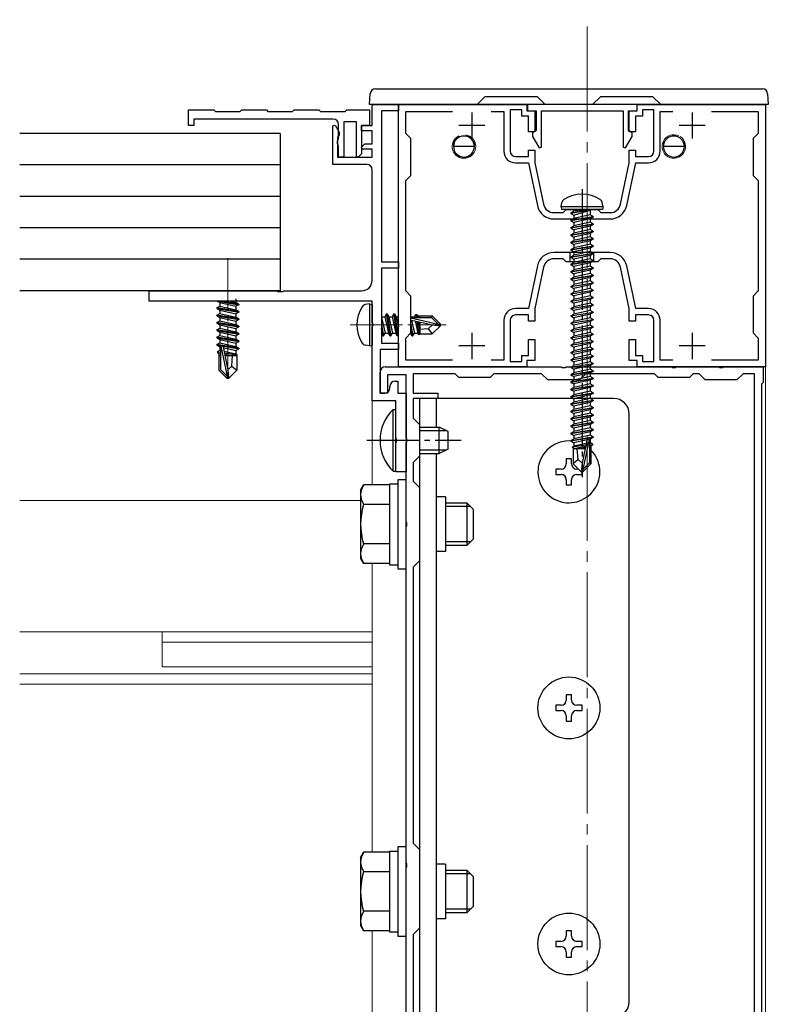
# Model space of a CAD drawing. Extents: x 0 to 1980, y 0 to 3206.
# Drawn here: x 568 to 710, y 680 to 867 of the extents above; entities that cross this region are included whole.
import ezdxf

# ---------------------------------------------------------------- set-up
doc = ezdxf.new("R2010")
doc.units = 0
doc.linetypes.add('YCENTER_1', pattern=[13, 10, -1, 1, -1])
for name, color, linetype, lineweight in [('YKK_11', 7, 'CONTINUOUS', 30), ('YKK_12', 2, 'CONTINUOUS', 13), ('YKK_13', 4, 'CONTINUOUS', 30)]:
    doc.layers.add(name, color=color, linetype=linetype, lineweight=lineweight)

msp = doc.modelspace()

# ---------------------------------------------------------------- linework, layer by layer
at = {"layer": 'YKK_11', "linetype": 'ByBlock', "lineweight": -2, "ltscale": 0.5}
for p, q in [((634.83, 847.08), (634.83, 851.08)), ((634.83, 851.08), (639.83, 851.08)), ((639.83, 801.08), (639.83, 851.08)), ((639.83, 851.08), (664.33, 851.08)), ((639.83, 851.08), (639.83, 849.88)), ((664.33, 851.08), (664.33, 849.88)), ((685.33, 851.08), (664.43, 851.08)), ((664.43, 851.08), (664.43, 849.88)), ((685.33, 849.88), (685.33, 851.08)), ((685.33, 851.08), (709.83, 851.08)), ((685.33, 849.88), (685.33, 851.08)), ((709.83, 851.08), (709.83, 801.08)), ((599.83, 847.08), (599.83, 850.08)), ((599.83, 850.08), (604.68, 850.08)), ((627.43, 848.28), (600.83, 848.28)), ((600.83, 848.28), (600.83, 847.08)), ((604.68, 850.08), (604.98, 849.78)), ((604.98, 849.78), (609.68, 849.78)), ((609.68, 849.78), (609.98, 850.08)), ((609.98, 850.08), (614.68, 850.08)), ((614.68, 850.08), (614.98, 849.78)), ((614.98, 849.78), (619.68, 849.78)), ((619.68, 849.78), (619.98, 850.08)), ((619.98, 850.08), (624.68, 850.08)), ((624.68, 850.08), (624.98, 849.78)), ((624.98, 849.78), (629.68, 849.78)), ((629.68, 849.78), (629.98, 850.08)), ((629.98, 850.08), (634.33, 850.08)), ((634.33, 850.08), (634.33, 847.08)), ((639.83, 849.88), (636.63, 849.88)), ((636.63, 849.88), (636.63, 821.08)), ((641.23, 845.58), (641.23, 849.78)), ((641.23, 849.78), (650.15, 849.78)), ((657.52, 849.78), (659.93, 849.78)), ((659.93, 849.78), (659.93, 842.18)), ((663.33, 850.08), (661.13, 850.08)), ((661.13, 850.08), (661.13, 842.18)), ((663.33, 848.88), (663.33, 850.08)), ((664.63, 848.88), (663.33, 848.88)), ((664.33, 849.88), (665.83, 849.88)), ((664.43, 849.88), (666.08, 849.88)), ((664.63, 845.88), (664.63, 848.88)), ((665.83, 849.88), (665.83, 845.88)), ((666.08, 849.88), (666.08, 846.12)), ((667.08, 842.95), (667.08, 849.88)), ((667.08, 849.88), (682.68, 849.88)), ((682.68, 849.88), (682.68, 842.95)), ((683.68, 846.12), (683.68, 849.88)), ((683.68, 849.88), (685.33, 849.88)), ((683.83, 845.88), (683.83, 849.88)), ((683.83, 849.88), (685.33, 849.88)), ((686.33, 848.88), (685.03, 848.88)), ((685.03, 848.88), (685.03, 845.88)), ((688.53, 850.08), (686.33, 850.08)), ((686.33, 850.08), (686.33, 848.88)), ((688.53, 842.18), (688.53, 850.08)), ((689.73, 842.18), (689.73, 849.78)), ((689.73, 849.78), (692.15, 849.78)), ((699.52, 849.78), (708.43, 849.78)), ((708.43, 849.78), (708.43, 845.58)), ((600.83, 847.08), (599.83, 847.08)), ((627.33, 847.01), (627.78, 847.13)), ((627.33, 839.68), (627.33, 847.01)), ((627.78, 847.13), (628.53, 845.83)), ((628.43, 844.58), (628.43, 847.28)), ((631.83, 847.78), (629.43, 847.78)), ((629.43, 847.78), (629.43, 841.08)), ((631.83, 841.18), (631.83, 847.78)), ((632.83, 846.08), (632.83, 847.08)), ((632.83, 847.08), (634.83, 847.08)), ((634.33, 847.08), (632.83, 847.08)), ((632.83, 847.08), (632.83, 841.66)), ((628.35, 845.01), (628.23, 844.83)), ((628.23, 844.83), (628.23, 841.08)), ((628.53, 845.28), (628.35, 845.01)), ((628.35, 844.42), (628.43, 844.58)), ((628.53, 845.83), (628.53, 845.28)), ((634.83, 846.08), (632.83, 846.08)), ((634.83, 843.58), (634.83, 846.08)), ((642.23, 844.58), (641.23, 845.58)), ((642.23, 837.58), (642.23, 844.58)), ((665.83, 845.88), (664.63, 845.88)), ((666.08, 846.12), (665.38, 845.72)), ((665.38, 845.72), (665.38, 845.01)), ((665.38, 845.01), (666.64, 842.84)), ((683.13, 842.84), (684.38, 845.01)), ((684.38, 845.72), (683.68, 846.12)), ((685.03, 845.88), (683.83, 845.88)), ((684.38, 845.01), (684.38, 845.72)), ((708.43, 845.58), (707.43, 844.58)), ((707.43, 844.58), (707.43, 837.58)), ((628.23, 844.18), (628.35, 844.42)), ((628.23, 843.58), (628.23, 844.18)), ((628.43, 843.24), (628.23, 843.58)), ((628.43, 841.08), (628.43, 843.24)), ((632.8, 842.97), (633.41, 843.58)), ((632.96, 842.58), (632.8, 842.97)), ((633.41, 843.58), (634.83, 843.58)), ((666.64, 842.84), (667.08, 842.95)), ((682.68, 842.95), (683.13, 842.84)), ((628.23, 841.08), (634.83, 841.08)), ((629.43, 841.08), (628.43, 841.08)), ((632.2, 841.03), (631.83, 841.18)), ((632.83, 841.66), (632.2, 841.03)), ((634.83, 842.58), (632.96, 842.58)), ((634.83, 841.08), (634.83, 842.58)), ((662.13, 841.18), (664.63, 841.18)), ((664.63, 841.18), (664.63, 842.38)), ((664.63, 842.38), (665.83, 842.38)), ((665.83, 842.38), (665.83, 839.98)), ((683.83, 839.98), (683.83, 842.38)), ((683.83, 842.38), (685.03, 842.38)), ((685.03, 842.38), (685.03, 841.18)), ((685.03, 841.18), (687.53, 841.18)), ((633.83, 839.68), (627.33, 839.68)), ((662.13, 839.98), (664.61, 839.98)), ((664.61, 839.98), (666.32, 831.83)), ((665.83, 839.98), (667.5, 832.07)), ((682.17, 832.07), (683.83, 839.98)), ((683.34, 831.83), (685.06, 839.98)), ((685.06, 839.98), (687.53, 839.98)), ((634.83, 817.58), (634.83, 838.68)), ((641.23, 836.58), (642.23, 837.58)), ((707.43, 837.58), (708.43, 836.58)), ((641.23, 815.58), (641.23, 836.58)), ((708.43, 836.58), (708.43, 815.58)), ((669.46, 830.48), (671.23, 830.48)), ((671.23, 830.48), (671.83, 831.08)), ((671.83, 831.08), (674.38, 831.08)), ((674.38, 831.08), (674.56, 830.96)), ((674.56, 830.96), (675.11, 830.96)), ((675.11, 830.96), (675.29, 831.08)), ((675.29, 831.08), (677.83, 831.08)), ((677.83, 831.08), (678.43, 830.48)), ((678.43, 830.48), (680.21, 830.48)), ((669.46, 829.28), (680.21, 829.28)), ((680.21, 822.88), (669.46, 822.88)), ((636.63, 821.08), (639.83, 821.08)), ((639.83, 821.08), (639.83, 819.88)), ((666.32, 820.34), (664.61, 812.18)), ((671.23, 821.68), (669.46, 821.68)), ((671.83, 821.08), (671.23, 821.68)), ((674.38, 821.08), (671.83, 821.08)), ((674.56, 821.2), (674.38, 821.08)), ((675.11, 821.2), (674.56, 821.2)), ((675.29, 821.08), (675.11, 821.2)), ((677.83, 821.08), (675.29, 821.08)), ((678.43, 821.68), (677.83, 821.08)), ((680.21, 821.68), (678.43, 821.68)), ((685.06, 812.18), (683.34, 820.34)), ((639.83, 819.88), (636.63, 819.88)), ((636.63, 819.88), (636.63, 805.58)), ((667.5, 820.1), (665.83, 812.18)), ((683.83, 812.18), (682.17, 820.1)), ((592.33, 813.58), (592.33, 815.58)), ((592.33, 815.58), (616.66, 815.58)), ((616.66, 815.58), (616.85, 815.44)), ((616.85, 815.44), (617.81, 815.44)), ((617.81, 815.44), (618, 815.58)), ((618, 815.58), (632.83, 815.58)), ((642.23, 814.58), (641.23, 815.58)), ((642.23, 807.58), (642.23, 814.58)), ((708.43, 815.58), (707.43, 814.58)), ((707.43, 814.58), (707.43, 807.58)), ((634.83, 813.58), (592.33, 813.58)), ((634.83, 809.54), (634.83, 813.58)), ((664.61, 812.18), (662.13, 812.18)), ((664.63, 810.98), (662.13, 810.98)), ((664.63, 809.78), (664.63, 810.98)), ((665.83, 812.18), (665.83, 809.78)), ((683.83, 809.78), (683.83, 812.18)), ((687.53, 810.98), (685.03, 810.98)), ((685.03, 810.98), (685.03, 809.78)), ((687.53, 812.18), (685.06, 812.18)), ((634.95, 809.36), (634.83, 809.54)), ((634.95, 808.81), (634.95, 809.36)), ((659.93, 809.98), (659.93, 802.38)), ((661.13, 809.98), (661.13, 802.08)), ((665.83, 809.78), (664.63, 809.78)), ((685.03, 809.78), (683.83, 809.78)), ((688.53, 802.08), (688.53, 809.98)), ((689.73, 802.38), (689.73, 809.98)), ((634.83, 808.63), (634.95, 808.81)), ((634.83, 794.58), (634.83, 808.63)), ((641.23, 806.58), (642.23, 807.58)), ((707.43, 807.58), (708.43, 806.58)), ((636.63, 805.58), (639.83, 805.58)), ((639.83, 805.58), (639.83, 804.38)), ((641.23, 802.38), (641.23, 806.58)), ((664.63, 803.28), (664.63, 806.28)), ((664.63, 806.28), (665.83, 806.28)), ((665.83, 806.28), (665.83, 802.28)), ((683.83, 802.28), (683.83, 806.28)), ((683.83, 806.28), (685.03, 806.28)), ((685.03, 806.28), (685.03, 803.28)), ((708.43, 806.58), (708.43, 802.38)), ((639.83, 804.38), (636.33, 804.38)), ((636.33, 804.38), (636.33, 796.08)), ((663.33, 802.08), (663.33, 803.28)), ((663.33, 803.28), (664.63, 803.28)), ((685.03, 803.28), (686.33, 803.28)), ((686.33, 803.28), (686.33, 802.08)), ((650.15, 802.38), (641.23, 802.38)), ((650.15, 802.38), (641.23, 802.38)), ((659.93, 802.38), (657.52, 802.38)), ((661.13, 802.08), (663.33, 802.08)), ((665.83, 802.28), (664.33, 802.28)), ((664.33, 802.28), (664.33, 801.08)), ((685.33, 802.28), (683.83, 802.28)), ((685.33, 801.08), (685.33, 802.28)), ((686.33, 802.08), (688.53, 802.08)), ((692.15, 802.38), (689.73, 802.38)), ((708.43, 802.38), (699.52, 802.38)), ((636.33, 796.08), (636.33, 800.08)), ((637.33, 801.08), (670.88, 801.08)), ((641.33, 799.58), (637.73, 799.58)), ((637.73, 799.58), (637.73, 796.08)), ((664.33, 801.08), (639.83, 801.08)), ((641.33, 787.54), (641.33, 799.58)), ((650.63, 799.78), (642.63, 799.78)), ((642.63, 799.78), (642.63, 796.08)), ((651.33, 799.08), (650.63, 799.78)), ((658.03, 799.78), (657.33, 799.08)), ((667.13, 799.78), (658.03, 799.78)), ((668.33, 798.58), (667.13, 799.78)), ((670.88, 801.08), (671.06, 800.96)), ((671.06, 800.96), (671.61, 800.96)), ((671.61, 800.96), (671.79, 801.08)), ((671.79, 801.08), (691.88, 801.08)), ((675.53, 799.78), (674.33, 798.58)), ((688.63, 799.78), (675.53, 799.78)), ((709.83, 801.08), (685.33, 801.08)), ((689.33, 799.08), (688.63, 799.78)), ((691.88, 801.08), (692.06, 800.96)), ((692.06, 800.96), (692.61, 800.96)), ((692.61, 800.96), (692.79, 801.08)), ((692.79, 801.08), (700.88, 801.08)), ((696.03, 799.78), (695.33, 799.08)), ((697.13, 799.78), (696.03, 799.78)), ((698.33, 798.58), (697.13, 799.78)), ((700.88, 801.08), (701.06, 800.96)), ((701.06, 800.96), (701.61, 800.96)), ((701.61, 800.96), (701.79, 801.08)), ((701.79, 801.08), (709.33, 801.08)), ((705.53, 799.78), (704.33, 798.58)), ((707.73, 799.78), (705.53, 799.78)), ((707.73, 663.23), (707.73, 799.78)), ((707.73, 663.23), (707.73, 799.78)), ((709.33, 801.08), (709.33, 798.08)), ((639.23, 798.38), (639.73, 798.38)), ((639.73, 798.38), (639.73, 796.08)), ((657.33, 799.08), (651.33, 799.08)), ((674.33, 798.58), (668.33, 798.58)), ((695.33, 799.08), (689.33, 799.08)), ((704.33, 798.58), (698.33, 798.58)), ((709.33, 798.08), (709.03, 797.78)), ((709.03, 797.78), (709.03, 664.38)), ((637.73, 796.08), (636.33, 796.08)), ((636.33, 796.08), (637.23, 796.08)), ((638.23, 797.08), (638.23, 797.38)), ((639.73, 796.08), (641.33, 796.08)), ((641.33, 796.08), (641.33, 781.08)), ((642.63, 796.08), (647.33, 796.08)), ((647.33, 796.08), (647.33, 795.08)), ((639.33, 794.58), (634.83, 794.58)), ((639.33, 787.54), (639.33, 794.58)), ((647.33, 795.08), (642.63, 795.08)), ((642.63, 795.08), (642.63, 791.28)), ((642.63, 791.28), (643.83, 790.08)), ((643.83, 790.08), (643.83, 784.08)), ((639.45, 787.36), (639.33, 787.54)), ((639.33, 786.63), (639.45, 786.81)), ((639.33, 781.08), (639.33, 786.63)), ((639.45, 786.81), (639.45, 787.36)), ((641.45, 787.36), (641.33, 787.54)), ((641.33, 786.63), (641.45, 786.81)), ((641.33, 771.54), (641.33, 786.63)), ((641.45, 786.81), (641.45, 787.36)), ((643.83, 784.08), (642.63, 782.88)), ((642.63, 782.88), (642.63, 779.28)), ((641.33, 781.08), (639.33, 781.08)), ((642.63, 779.28), (643.83, 778.08)), ((643.83, 778.08), (643.83, 764.08)), ((641.45, 771.36), (641.33, 771.54)), ((641.45, 770.81), (641.45, 771.36)), ((641.33, 770.63), (641.45, 770.81)), ((641.33, 706.54), (641.33, 770.63)), ((643.83, 764.08), (642.63, 762.88)), ((642.63, 762.88), (642.63, 710.28)), ((642.63, 710.28), (643.83, 709.08)), ((643.83, 709.08), (643.83, 694.08)), ((641.45, 706.36), (641.33, 706.54)), ((641.33, 705.63), (641.45, 705.81)), ((641.45, 705.81), (641.45, 706.36)), ((641.33, 668.54), (641.33, 705.63)), ((643.83, 694.08), (642.63, 692.88)), ((642.63, 692.88), (642.63, 672.28))]:
    msp.add_line(p, q, dxfattribs=at)
at = {"layer": 'YKK_11', "ltscale": 0.5}
for p, q in [((653.83, 849.58), (653.83, 844.58)), ((695.83, 849.58), (695.83, 844.58)), ((656.33, 847.08), (651.33, 847.08)), ((698.33, 847.08), (693.33, 847.08)), ((653.83, 807.58), (653.83, 802.58)), ((695.83, 807.58), (695.83, 802.58)), ((656.33, 805.08), (651.33, 805.08)), ((698.33, 805.08), (693.33, 805.08))]:
    msp.add_line(p, q, dxfattribs=at)
at = {"layer": 'YKK_11'}
for p, q in [((672.58, 821.08), (672.58, 822.88)), ((677.08, 821.08), (677.08, 822.88))]:
    msp.add_line(p, q, dxfattribs=at)
at = {"layer": 'YKK_11', "linetype": 'ByBlock', "lineweight": -2, "ltscale": 0.5}
for centre, radius, start, end in [((627.43, 847.28), 1, 0, 90), ((662.13, 842.18), 2.2, 180, 270), ((662.13, 842.18), 1, 180, 270), ((687.53, 842.18), 1, 270, 360), ((687.53, 842.18), 2.2, 270, 360), ((633.83, 838.68), 1, 0, 90), ((669.46, 832.48), 3.2, 191.8887, 270), ((669.46, 832.48), 2, 191.8887, 270), ((680.21, 832.48), 2, 270, 348.1113), ((680.21, 832.48), 3.2, 270, 348.1113), ((669.46, 819.68), 3.2, 90, 168.1113), ((680.21, 819.68), 3.2, 11.8887, 90), ((669.46, 819.68), 2, 90, 168.1113), ((680.21, 819.68), 2, 11.8887, 90), ((632.83, 817.58), 2, 270, 360), ((662.13, 809.98), 2.2, 90, 180), ((662.13, 809.98), 1, 90, 180), ((687.53, 809.98), 2.2, 0, 90), ((687.53, 809.98), 1, 0, 90), ((637.33, 800.08), 1, 90, 180), ((639.23, 797.38), 1, 90, 180), ((637.23, 797.08), 1, 270, 360)]:
    msp.add_arc(centre, radius, start, end, dxfattribs=at)
at = {"layer": 'YKK_12', "linetype": 'YCENTER_1', "ltscale": 2}
msp.add_line((675.83, 377.93), (675.83, 867.25), dxfattribs=at)
at = {"layer": 'YKK_12'}
for p, q in [((634.83, 851.08), (634.83, 849.78)), ((709.83, 851.08), (709.83, 656.08)), ((634.83, 845.28), (634.83, 843.88)), ((634.83, 842.28), (634.83, 841.38)), ((634.83, 813.28), (634.83, 778.59)), ((632.63, 775.58), (567.66, 775.58)), ((634.83, 763.58), (634.83, 753.58)), ((634.83, 763.58), (634.83, 750.58)), ((634.83, 753.58), (634.83, 708.59)), ((634.83, 750.58), (567.66, 750.58)), ((594.83, 750.58), (594.83, 743.88)), ((634.83, 750.58), (634.83, 740.58)), ((634.83, 748.58), (594.82, 748.58)), ((594.83, 743.88), (634.83, 743.88)), ((634.83, 742.58), (567.66, 742.58)), ((634.83, 740.58), (567.66, 740.58)), ((634.83, 693.58), (634.83, 656.08))]:
    msp.add_line(p, q, dxfattribs=at)
at = {"layer": 'YKK_12', "linetype": 'YCENTER_1'}
for p, q in [((607.33, 821.78), (607.33, 797.88)), ((630.63, 809.08), (648.94, 809.08))]:
    msp.add_line(p, q, dxfattribs=at)
at = {"layer": 'YKK_12'}
for centre, start, end in [((652.33, 843.08), 116.5992, 81.2401), ((692.33, 843.08), 64.0925, 57.6524)]:
    msp.add_arc(centre, 2.25, start, end, dxfattribs=at)
at = {"layer": 'YKK_13', "linetype": 'Continuous'}
for p, q in [((635.46, 854.08), (709.21, 854.08)), ((634.33, 851.08), (634.46, 853.15)), ((654.83, 851.08), (656.33, 852.58)), ((666.33, 852.58), (656.33, 852.58)), ((666.33, 852.58), (667.83, 851.08)), ((676.83, 851.08), (678.33, 852.58)), ((688.33, 852.58), (678.33, 852.58)), ((688.33, 852.58), (689.83, 851.08)), ((710.21, 853.15), (710.33, 851.08)), ((634.93, 851.08), (634.33, 851.08)), ((654.83, 851.08), (634.93, 851.08)), ((667.83, 851.08), (654.83, 851.08)), ((676.83, 851.08), (667.83, 851.08)), ((689.83, 851.08), (676.83, 851.08)), ((709.73, 851.08), (689.83, 851.08)), ((710.33, 851.08), (709.73, 851.08)), ((650.33, 844.12), (650.33, 843.08)), ((654.33, 843.08), (650.33, 843.08)), ((654.33, 843.08), (654.33, 844.12)), ((690.33, 844.12), (690.33, 843.08)), ((694.33, 843.08), (690.33, 843.08)), ((694.33, 843.08), (694.33, 844.12)), ((638.82, 781.18), (638.82, 792.98)), ((638.82, 792.98), (639.33, 792.98)), ((639.33, 781.18), (639.33, 792.98)), ((643.83, 789.58), (647.63, 789.58)), ((643.83, 788.93), (649.02, 788.93)), ((647.63, 784.58), (647.63, 789.58)), ((649.33, 788.78), (647.63, 789.58)), ((649.33, 785.38), (649.33, 788.78)), ((643.83, 785.24), (649.02, 785.24)), ((643.83, 784.58), (647.63, 784.58)), ((649.33, 785.38), (647.63, 784.58)), ((638.82, 781.18), (639.33, 781.18))]:
    msp.add_line(p, q, dxfattribs=at)
at = {"layer": 'YKK_13'}
for p, q in [((617.33, 845.58), (567.66, 845.58)), ((617.33, 845.58), (617.33, 815.58)), ((617.33, 839.58), (567.66, 839.58)), ((617.33, 833.58), (567.66, 833.58)), ((670.83, 831.58), (670.98, 832.39)), ((678.83, 831.58), (670.83, 831.58)), ((670.83, 831.58), (670.92, 831.08)), ((678.83, 831.58), (678.69, 832.39)), ((678.83, 831.58), (678.75, 831.08)), ((678.75, 831.08), (670.92, 831.08)), ((672.73, 830.43), (676.33, 831.03)), ((676.33, 830.93), (672.73, 830.33)), ((672.73, 830.43), (673.28, 830.75)), ((672.73, 830.43), (672.73, 830.33)), ((672.73, 830.43), (672.73, 830.33)), ((672.73, 830.33), (673.28, 830.02)), ((672.73, 829.03), (676.93, 829.73)), ((676.93, 829.63), (672.73, 828.93)), ((676.33, 831.03), (673.28, 830.75)), ((673.28, 830.02), (676.33, 830.93)), ((673.28, 830.88), (673.28, 830.75)), ((676.38, 830.05), (673.28, 829.35)), ((673.28, 830.02), (673.28, 829.35)), ((676.33, 831.03), (676.33, 830.93)), ((676.38, 830.88), (676.38, 830.05)), ((676.93, 829.73), (676.38, 830.05)), ((676.93, 829.63), (676.38, 829.32)), ((676.93, 829.73), (676.93, 829.63)), ((672.73, 829.03), (673.28, 829.35)), ((672.73, 829.03), (672.73, 828.93)), ((672.73, 828.93), (673.28, 828.62)), ((672.73, 827.63), (676.93, 828.33)), ((676.93, 828.23), (672.73, 827.53)), ((672.73, 827.63), (673.28, 827.95)), ((672.73, 827.63), (672.73, 827.53)), ((676.38, 829.32), (673.28, 828.62)), ((676.38, 828.65), (673.28, 827.95)), ((673.28, 828.62), (673.28, 827.95)), ((676.38, 827.92), (673.28, 827.22)), ((676.38, 829.32), (676.38, 828.65)), ((676.93, 828.33), (676.38, 828.65)), ((676.93, 828.23), (676.38, 827.92)), ((676.38, 827.92), (676.38, 827.25)), ((676.93, 828.33), (676.93, 828.23)), ((617.33, 827.58), (567.66, 827.58)), ((672.73, 827.53), (673.28, 827.22)), ((672.73, 826.23), (676.93, 826.93)), ((676.93, 826.83), (672.73, 826.13)), ((672.73, 826.23), (673.28, 826.55)), ((672.73, 826.23), (672.73, 826.13)), ((672.73, 826.13), (673.28, 825.82)), ((676.38, 827.25), (673.28, 826.55)), ((673.28, 827.22), (673.28, 826.55)), ((676.38, 826.52), (673.28, 825.82)), ((676.38, 825.85), (673.28, 825.15)), ((673.28, 825.82), (673.28, 825.15)), ((676.93, 826.93), (676.38, 827.25)), ((676.93, 826.83), (676.38, 826.52)), ((676.38, 826.52), (676.38, 825.85)), ((676.93, 825.53), (676.38, 825.85)), ((676.93, 826.93), (676.93, 826.83)), ((672.73, 824.83), (676.93, 825.53)), ((676.93, 825.43), (672.73, 824.73)), ((672.73, 824.83), (673.28, 825.15)), ((672.73, 824.83), (672.73, 824.73)), ((672.73, 824.73), (673.28, 824.42)), ((672.73, 823.43), (676.93, 824.13)), ((676.93, 824.03), (672.73, 823.33)), ((676.38, 825.12), (673.28, 824.42)), ((676.38, 824.45), (673.28, 823.75)), ((673.28, 824.42), (673.28, 823.75)), ((676.93, 825.43), (676.38, 825.12)), ((676.38, 825.12), (676.38, 824.45)), ((676.93, 824.13), (676.38, 824.45)), ((676.93, 824.03), (676.38, 823.72)), ((676.93, 825.53), (676.93, 825.43)), ((676.93, 824.13), (676.93, 824.03)), ((672.73, 823.43), (673.28, 823.75)), ((672.73, 823.43), (672.73, 823.33)), ((672.73, 823.33), (673.28, 823.02)), ((672.73, 822.03), (676.93, 822.73)), ((676.93, 822.63), (672.73, 821.93)), ((672.73, 822.03), (673.28, 822.35)), ((672.73, 822.03), (672.73, 821.93)), ((676.38, 823.72), (673.28, 823.02)), ((676.38, 823.05), (673.28, 822.35)), ((673.28, 823.02), (673.28, 822.35)), ((676.38, 822.32), (673.28, 821.62)), ((676.38, 823.72), (676.38, 823.05)), ((676.93, 822.73), (676.38, 823.05)), ((676.93, 822.63), (676.38, 822.32)), ((676.38, 822.32), (676.38, 821.65)), ((676.93, 822.73), (676.93, 822.63)), ((617.33, 821.58), (567.66, 821.58)), ((672.73, 821.93), (673.28, 821.62)), ((672.73, 820.63), (676.93, 821.33)), ((676.93, 821.23), (672.73, 820.53)), ((672.73, 820.63), (673.28, 820.95)), ((672.73, 820.63), (672.73, 820.53)), ((672.73, 820.53), (673.28, 820.22)), ((676.38, 821.65), (673.28, 820.95)), ((673.28, 821.62), (673.28, 820.95)), ((676.38, 820.92), (673.28, 820.22)), ((676.38, 820.25), (673.28, 819.55)), ((673.28, 820.22), (673.28, 819.55)), ((676.93, 821.33), (676.38, 821.65)), ((676.93, 821.23), (676.38, 820.92)), ((676.38, 820.92), (676.38, 820.25)), ((676.93, 819.93), (676.38, 820.25)), ((676.93, 821.33), (676.93, 821.23)), ((672.73, 819.23), (676.93, 819.93)), ((676.93, 819.83), (672.73, 819.13)), ((672.73, 819.23), (673.28, 819.55)), ((672.73, 819.23), (672.73, 819.13)), ((672.73, 819.13), (673.28, 818.82)), ((672.73, 817.83), (676.93, 818.53)), ((676.93, 818.43), (672.73, 817.73)), ((676.38, 819.52), (673.28, 818.82)), ((676.38, 818.85), (673.28, 818.15)), ((673.28, 818.82), (673.28, 818.15)), ((676.93, 819.83), (676.38, 819.52)), ((676.38, 819.52), (676.38, 818.85)), ((676.93, 818.53), (676.38, 818.85)), ((676.93, 818.43), (676.38, 818.12)), ((676.93, 819.93), (676.93, 819.83)), ((676.93, 818.53), (676.93, 818.43)), ((672.73, 817.83), (673.28, 818.15)), ((672.73, 817.83), (672.73, 817.73)), ((672.73, 817.73), (673.28, 817.42)), ((672.73, 816.43), (676.93, 817.13)), ((676.93, 817.03), (672.73, 816.33)), ((672.73, 816.43), (673.28, 816.75)), ((672.73, 816.43), (672.73, 816.33)), ((676.38, 818.12), (673.28, 817.42)), ((676.38, 817.45), (673.28, 816.75)), ((673.28, 817.42), (673.28, 816.75)), ((676.38, 816.72), (673.28, 816.02)), ((676.38, 818.12), (676.38, 817.45)), ((676.93, 817.13), (676.38, 817.45)), ((676.93, 817.03), (676.38, 816.72)), ((676.38, 816.72), (676.38, 816.05)), ((676.93, 817.13), (676.93, 817.03)), ((617.33, 815.58), (567.66, 815.58)), ((672.73, 816.33), (673.28, 816.02)), ((672.73, 815.03), (676.93, 815.73)), ((676.93, 815.63), (672.73, 814.93)), ((672.73, 815.03), (673.28, 815.35)), ((672.73, 815.03), (672.73, 814.93)), ((672.73, 814.93), (673.28, 814.62)), ((676.38, 816.05), (673.28, 815.35)), ((673.28, 816.02), (673.28, 815.35)), ((676.38, 815.32), (673.28, 814.62)), ((676.38, 814.65), (673.28, 813.95)), ((673.28, 814.62), (673.28, 813.95)), ((676.93, 815.73), (676.38, 816.05)), ((676.93, 815.63), (676.38, 815.32)), ((676.38, 815.32), (676.38, 814.65)), ((676.93, 814.33), (676.38, 814.65)), ((676.93, 815.73), (676.93, 815.63)), ((605.23, 812.33), (605.78, 812.65)), ((605.32, 813.58), (605.78, 813.32)), ((605.53, 813.58), (609.43, 812.93)), ((605.78, 813.32), (608.88, 812.62)), ((605.78, 813.32), (605.78, 812.65)), ((605.78, 812.65), (608.88, 811.95)), ((609.43, 813.03), (606.13, 813.58)), ((607.85, 813.58), (608.88, 813.35)), ((608.88, 814.02), (608.88, 813.35)), ((609.43, 813.03), (608.88, 813.35)), ((609.43, 812.93), (608.88, 812.62)), ((608.88, 812.62), (608.88, 811.95)), ((609.43, 813.03), (609.43, 812.93)), ((634.33, 813.08), (633.53, 812.94)), ((634.33, 813.08), (634.33, 805.08)), ((634.33, 813.08), (634.83, 813)), ((634.83, 813), (634.83, 805.17)), ((672.73, 813.63), (676.93, 814.33)), ((676.93, 814.23), (672.73, 813.53)), ((672.73, 813.63), (673.28, 813.95)), ((672.73, 813.63), (672.73, 813.53)), ((672.73, 813.53), (673.28, 813.22)), ((672.73, 812.23), (676.93, 812.93)), ((676.93, 812.83), (672.73, 812.13)), ((676.38, 813.92), (673.28, 813.22)), ((676.38, 813.25), (673.28, 812.55)), ((673.28, 813.22), (673.28, 812.55)), ((676.93, 814.23), (676.38, 813.92)), ((676.38, 813.92), (676.38, 813.25)), ((676.93, 812.93), (676.38, 813.25)), ((676.93, 812.83), (676.38, 812.52)), ((676.93, 814.33), (676.93, 814.23)), ((676.93, 812.93), (676.93, 812.83)), ((609.43, 811.63), (605.23, 812.33)), ((605.23, 812.33), (605.23, 812.23)), ((605.23, 812.23), (605.78, 811.92)), ((605.23, 812.23), (609.43, 811.53)), ((605.23, 810.93), (605.78, 811.25)), ((609.43, 810.23), (605.23, 810.93)), ((605.23, 810.93), (605.23, 810.83)), ((605.23, 810.83), (605.78, 810.52)), ((605.23, 810.83), (609.43, 810.13)), ((605.78, 811.92), (608.88, 811.22)), ((605.78, 811.92), (605.78, 811.25)), ((605.78, 811.25), (608.88, 810.55)), ((609.43, 811.63), (608.88, 811.95)), ((609.43, 811.53), (608.88, 811.22)), ((608.88, 811.22), (608.88, 810.55)), ((609.43, 811.63), (609.43, 811.53)), ((637.58, 811.18), (637.27, 810.63)), ((638.28, 806.98), (637.58, 811.18)), ((637.58, 811.18), (637.68, 811.18)), ((637.68, 811.18), (638, 810.63)), ((637.68, 811.18), (638.38, 806.98)), ((638.98, 811.18), (638.67, 810.63)), ((639.68, 806.98), (638.98, 811.18)), ((638.98, 811.18), (639.08, 811.18)), ((639.08, 811.18), (639.4, 810.63)), ((639.08, 811.18), (639.78, 806.98)), ((643.13, 811.08), (642.87, 810.63)), ((643.13, 811.08), (643.34, 811.08)), ((643.13, 811.08), (643.22, 810.48)), ((643.34, 811.08), (643.6, 810.63)), ((643.34, 811.08), (643.46, 810.48)), ((643.51, 810.78), (646.28, 810.78)), ((643.93, 810.78), (643.93, 810.48)), ((646.28, 810.78), (646.16, 810.48)), ((647.83, 809.23), (646.28, 810.78)), ((672.73, 812.23), (673.28, 812.55)), ((672.73, 812.23), (672.73, 812.13)), ((672.73, 812.13), (673.28, 811.82)), ((672.73, 810.83), (676.93, 811.53)), ((676.93, 811.43), (672.73, 810.73)), ((672.73, 810.83), (673.28, 811.15)), ((672.73, 810.83), (672.73, 810.73)), ((676.38, 812.52), (673.28, 811.82)), ((676.38, 811.85), (673.28, 811.15)), ((673.28, 811.82), (673.28, 811.15)), ((676.38, 811.12), (673.28, 810.42)), ((676.38, 812.52), (676.38, 811.85)), ((676.93, 811.53), (676.38, 811.85)), ((676.93, 811.43), (676.38, 811.12)), ((676.38, 811.12), (676.38, 810.45)), ((676.93, 811.53), (676.93, 811.43)), ((605.23, 809.53), (605.78, 809.85)), ((609.43, 808.83), (605.23, 809.53)), ((605.23, 809.53), (605.23, 809.43)), ((605.23, 809.43), (605.78, 809.12)), ((605.23, 809.43), (609.43, 808.73)), ((605.78, 810.52), (608.88, 809.82)), ((605.78, 810.52), (605.78, 809.85)), ((605.78, 809.85), (608.88, 809.15)), ((605.78, 809.12), (605.78, 808.45)), ((605.78, 809.12), (608.88, 808.42)), ((609.43, 810.23), (608.88, 810.55)), ((609.43, 810.13), (608.88, 809.82)), ((608.88, 809.82), (608.88, 809.15)), ((609.43, 808.83), (608.88, 809.15)), ((609.43, 810.23), (609.43, 810.13)), ((636.63, 810.63), (637.27, 810.63)), ((636.63, 810.49), (637.3, 807.53)), ((636.63, 809.08), (636.98, 806.98)), ((637.27, 810.63), (637.97, 807.53)), ((638, 810.63), (638.7, 807.53)), ((638, 810.63), (638.67, 810.63)), ((638.67, 810.63), (639.37, 807.53)), ((639.4, 810.63), (639.83, 808.72)), ((639.4, 810.63), (639.83, 810.63)), ((642.23, 810.63), (642.87, 810.63)), ((642.23, 810.49), (642.24, 810.44)), ((642.23, 810.41), (647.41, 809.23)), ((642.23, 809.08), (642.58, 806.98)), ((642.33, 809.99), (646.33, 809.08)), ((642.35, 809.99), (642.9, 807.53)), ((642.38, 810.48), (646.16, 810.48)), ((642.87, 810.63), (642.9, 810.48)), ((643.05, 809.83), (643.57, 807.53)), ((643.34, 809.76), (643.77, 807.18)), ((643.6, 810.63), (643.63, 810.48)), ((643.61, 809.7), (643.93, 808.04)), ((643.93, 809.63), (643.93, 807.38)), ((646.33, 809.08), (645.48, 808.34)), ((646.16, 810.48), (647.41, 809.23)), ((647.83, 808.93), (646.28, 807.38)), ((646.33, 809.08), (647.83, 809.08)), ((646.33, 809.08), (647.83, 808.93)), ((647.41, 809.23), (647.83, 809.23)), ((647.83, 808.93), (647.83, 809.23)), ((672.73, 810.73), (673.28, 810.42)), ((672.73, 809.43), (676.93, 810.13)), ((676.93, 810.03), (672.73, 809.33)), ((672.73, 809.43), (673.28, 809.75)), ((672.73, 809.43), (672.73, 809.33)), ((672.73, 809.33), (673.28, 809.02)), ((676.38, 810.45), (673.28, 809.75)), ((673.28, 810.42), (673.28, 809.75)), ((676.38, 809.72), (673.28, 809.02)), ((676.38, 809.05), (673.28, 808.35)), ((673.28, 809.02), (673.28, 808.35)), ((676.93, 810.13), (676.38, 810.45)), ((676.93, 810.03), (676.38, 809.72)), ((676.38, 809.72), (676.38, 809.05)), ((676.93, 808.73), (676.38, 809.05)), ((676.93, 810.13), (676.93, 810.03)), ((605.23, 808.13), (605.78, 808.45)), ((609.43, 807.43), (605.23, 808.13)), ((605.23, 808.13), (605.23, 808.03)), ((605.23, 808.03), (605.78, 807.72)), ((605.23, 808.03), (609.43, 807.33)), ((605.23, 806.73), (605.78, 807.05)), ((605.78, 808.45), (608.88, 807.75)), ((605.78, 807.72), (605.78, 807.05)), ((605.78, 807.72), (608.88, 807.02)), ((605.78, 807.05), (608.88, 806.35)), ((609.43, 808.73), (608.88, 808.42)), ((608.88, 808.42), (608.88, 807.75)), ((609.43, 807.43), (608.88, 807.75)), ((609.43, 807.33), (608.88, 807.02)), ((608.88, 807.02), (608.88, 806.35)), ((609.43, 808.83), (609.43, 808.73)), ((609.43, 807.43), (609.43, 807.33)), ((636.88, 806.98), (636.63, 808.48)), ((636.88, 806.98), (636.63, 807.42)), ((636.88, 806.98), (636.98, 806.98)), ((636.98, 806.98), (637.3, 807.53)), ((637.3, 807.53), (637.97, 807.53)), ((638.28, 806.98), (637.97, 807.53)), ((638.28, 806.98), (638.38, 806.98)), ((638.38, 806.98), (638.7, 807.53)), ((638.7, 807.53), (639.37, 807.53)), ((639.68, 806.98), (639.37, 807.53)), ((639.68, 806.98), (639.78, 806.98)), ((639.78, 806.98), (639.83, 807.07)), ((642.48, 806.98), (642.17, 807.53)), ((642.48, 806.98), (642.23, 808.48)), ((642.48, 806.98), (642.58, 806.98)), ((642.58, 806.98), (642.9, 807.53)), ((642.9, 807.53), (643.57, 807.53)), ((643.77, 807.18), (643.57, 807.53)), ((643.86, 807.38), (643.77, 807.18)), ((643.86, 807.38), (646.28, 807.38)), ((645.48, 808.34), (643.93, 808.18)), ((645.48, 808.34), (646.28, 807.38)), ((672.73, 808.03), (676.93, 808.73)), ((676.93, 808.63), (672.73, 807.93)), ((672.73, 808.03), (673.28, 808.35)), ((672.73, 808.03), (672.73, 807.93)), ((672.73, 807.93), (673.28, 807.62)), ((672.73, 806.63), (676.93, 807.33)), ((676.93, 807.23), (672.73, 806.53)), ((676.38, 808.32), (673.28, 807.62)), ((676.38, 807.65), (673.28, 806.95)), ((673.28, 807.62), (673.28, 806.95)), ((676.93, 808.63), (676.38, 808.32)), ((676.38, 808.32), (676.38, 807.65)), ((676.93, 807.33), (676.38, 807.65)), ((676.93, 807.23), (676.38, 806.92)), ((676.93, 808.73), (676.93, 808.63)), ((676.93, 807.33), (676.93, 807.23)), ((609.43, 806.03), (605.23, 806.73)), ((605.23, 806.73), (605.23, 806.63)), ((605.23, 806.63), (605.78, 806.32)), ((605.23, 806.63), (609.43, 805.93)), ((605.23, 805.33), (605.78, 805.65)), ((609.43, 804.63), (605.23, 805.33)), ((605.23, 805.33), (605.23, 805.23)), ((605.23, 805.23), (605.78, 804.92)), ((605.23, 805.23), (606.15, 805.08)), ((605.78, 806.32), (608.88, 805.62)), ((605.78, 806.32), (605.78, 805.65)), ((605.78, 805.65), (608.88, 804.95)), ((609.43, 806.03), (608.88, 806.35)), ((609.43, 805.93), (608.88, 805.62)), ((608.88, 805.62), (608.88, 804.95)), ((609.43, 806.03), (609.43, 805.93)), ((634.33, 805.08), (633.53, 805.23)), ((634.33, 805.08), (634.83, 805.17)), ((672.73, 806.63), (673.28, 806.95)), ((672.73, 806.63), (672.73, 806.53)), ((672.73, 806.53), (673.28, 806.22)), ((672.73, 805.23), (676.93, 805.93)), ((676.93, 805.83), (672.73, 805.13)), ((672.73, 805.23), (673.28, 805.55)), ((672.73, 805.23), (672.73, 805.13)), ((672.73, 805.13), (673.28, 804.82)), ((676.38, 806.92), (673.28, 806.22)), ((676.38, 806.25), (673.28, 805.55)), ((673.28, 806.22), (673.28, 805.55)), ((676.38, 805.52), (673.28, 804.82)), ((676.38, 806.92), (676.38, 806.25)), ((676.93, 805.93), (676.38, 806.25)), ((676.93, 805.83), (676.38, 805.52)), ((676.38, 805.52), (676.38, 804.85)), ((676.93, 805.93), (676.93, 805.83)), ((605.33, 803.99), (605.78, 804.25)), ((605.33, 803.99), (605.33, 803.78)), ((605.33, 803.99), (605.93, 803.89)), ((605.33, 803.78), (605.63, 803.6)), ((605.33, 803.78), (605.93, 803.66)), ((605.63, 803.6), (605.63, 800.43)), ((605.63, 803.28), (605.93, 803.28)), ((605.78, 804.92), (605.78, 804.25)), ((605.78, 804.92), (605.93, 804.88)), ((605.78, 804.25), (605.94, 804.22)), ((605.93, 804.84), (605.93, 800.56)), ((606, 805.01), (607.18, 799.31)), ((606.29, 805.06), (609.43, 804.53)), ((606.42, 804.89), (607.33, 800.51)), ((606.45, 804.77), (608.88, 804.22)), ((606.59, 804.07), (608.88, 803.55)), ((606.66, 803.77), (609.03, 803.38)), ((606.71, 803.51), (607.87, 803.28)), ((606.76, 803.28), (609.03, 803.28)), ((608.08, 801.24), (608.23, 803.28)), ((609.43, 804.63), (608.88, 804.95)), ((609.43, 804.53), (608.88, 804.22)), ((608.88, 804.22), (608.88, 803.55)), ((609.03, 803.47), (608.88, 803.55)), ((609.03, 803.47), (609.03, 800.43)), ((609.43, 804.63), (609.43, 804.53)), ((672.73, 803.83), (676.93, 804.53)), ((676.93, 804.43), (672.73, 803.73)), ((672.73, 803.83), (673.28, 804.15)), ((672.73, 803.83), (672.73, 803.73)), ((672.73, 803.73), (673.28, 803.42)), ((676.38, 804.85), (673.28, 804.15)), ((673.28, 804.82), (673.28, 804.15)), ((676.38, 804.12), (673.28, 803.42)), ((676.38, 803.45), (673.28, 802.75)), ((673.28, 803.42), (673.28, 802.75)), ((676.93, 804.53), (676.38, 804.85)), ((676.93, 804.43), (676.38, 804.12)), ((676.38, 804.12), (676.38, 803.45)), ((676.93, 803.13), (676.38, 803.45)), ((676.93, 804.53), (676.93, 804.43)), ((672.73, 802.43), (676.93, 803.13)), ((676.93, 803.03), (672.73, 802.33)), ((672.73, 802.43), (673.28, 802.75)), ((672.73, 802.43), (672.73, 802.33)), ((672.73, 802.33), (673.28, 802.02)), ((672.73, 801.03), (676.93, 801.73)), ((676.93, 801.63), (672.73, 800.93)), ((676.38, 802.72), (673.28, 802.02)), ((676.38, 802.05), (673.28, 801.35)), ((673.28, 802.02), (673.28, 801.35)), ((676.93, 803.03), (676.38, 802.72)), ((676.38, 802.72), (676.38, 802.05)), ((676.93, 801.73), (676.38, 802.05)), ((676.93, 801.63), (676.38, 801.32)), ((676.93, 803.13), (676.93, 803.03)), ((676.93, 801.73), (676.93, 801.63)), ((607.18, 798.88), (605.63, 800.43)), ((605.93, 800.56), (607.18, 799.31)), ((607.33, 800.51), (608.08, 801.24)), ((607.33, 800.51), (607.33, 798.88)), ((607.33, 800.51), (607.48, 798.88)), ((607.48, 798.88), (609.03, 800.43)), ((608.08, 801.24), (609.03, 800.43)), ((672.73, 801.03), (673.28, 801.35)), ((672.73, 801.03), (672.73, 800.93)), ((672.73, 800.93), (673.28, 800.62)), ((672.73, 799.63), (676.93, 800.33)), ((676.93, 800.23), (672.73, 799.53)), ((672.73, 799.63), (673.28, 799.95)), ((672.73, 799.63), (672.73, 799.53)), ((672.73, 799.53), (673.28, 799.22)), ((676.38, 801.32), (673.28, 800.62)), ((676.38, 800.65), (673.28, 799.95)), ((673.28, 800.62), (673.28, 799.95)), ((676.38, 799.92), (673.28, 799.22)), ((676.38, 801.32), (676.38, 800.65)), ((676.93, 800.33), (676.38, 800.65)), ((676.93, 800.23), (676.38, 799.92)), ((676.38, 799.92), (676.38, 799.25)), ((676.93, 800.33), (676.93, 800.23)), ((607.18, 799.31), (607.18, 798.88)), ((607.48, 798.88), (607.18, 798.88)), ((672.73, 798.23), (676.93, 798.93)), ((676.93, 798.83), (672.73, 798.13)), ((672.73, 798.23), (673.28, 798.55)), ((672.73, 798.23), (672.73, 798.13)), ((672.73, 798.13), (673.28, 797.82)), ((676.38, 799.25), (673.28, 798.55)), ((673.28, 799.22), (673.28, 798.55)), ((676.38, 798.52), (673.28, 797.82)), ((676.38, 797.85), (673.28, 797.15)), ((673.28, 797.82), (673.28, 797.15)), ((676.93, 798.93), (676.38, 799.25)), ((676.93, 798.83), (676.38, 798.52)), ((676.38, 798.52), (676.38, 797.85)), ((676.93, 797.53), (676.38, 797.85)), ((676.93, 798.93), (676.93, 798.83)), ((672.73, 796.83), (676.93, 797.53)), ((676.93, 797.43), (672.73, 796.73)), ((672.73, 796.83), (673.28, 797.15)), ((672.73, 796.83), (672.73, 796.73)), ((672.73, 796.73), (673.28, 796.42)), ((672.73, 795.43), (676.93, 796.13)), ((676.93, 796.03), (672.73, 795.33)), ((672.73, 795.43), (673.28, 795.75)), ((676.38, 797.12), (673.28, 796.42)), ((676.38, 796.45), (673.28, 795.75)), ((673.28, 796.42), (673.28, 795.75)), ((676.93, 797.43), (676.38, 797.12)), ((676.38, 797.12), (676.38, 796.45)), ((676.93, 796.13), (676.38, 796.45)), ((676.93, 796.03), (676.38, 795.72)), ((676.93, 797.53), (676.93, 797.43)), ((676.93, 796.13), (676.93, 796.03)), ((643.83, 795.08), (643.83, 677.08)), ((680.83, 795.08), (643.83, 795.08)), ((647.03, 795.08), (647.03, 789.58)), ((672.73, 795.43), (672.73, 795.33)), ((672.73, 795.33), (673.28, 795.02)), ((672.73, 794.03), (676.93, 794.73)), ((676.93, 794.63), (672.73, 793.93)), ((672.73, 794.03), (673.28, 794.35)), ((672.73, 794.03), (672.73, 793.93)), ((672.73, 793.93), (673.28, 793.62)), ((676.38, 795.72), (673.28, 795.02)), ((676.38, 795.05), (673.28, 794.35)), ((673.28, 795.02), (673.28, 794.35)), ((676.38, 794.32), (673.28, 793.62)), ((676.38, 795.72), (676.38, 795.05)), ((676.93, 794.73), (676.38, 795.05)), ((676.93, 794.63), (676.38, 794.32)), ((676.38, 794.32), (676.38, 793.65)), ((676.93, 794.73), (676.93, 794.63)), ((672.73, 792.63), (676.93, 793.33)), ((676.93, 793.23), (672.73, 792.53)), ((672.73, 792.63), (673.28, 792.95)), ((672.73, 792.63), (672.73, 792.53)), ((672.73, 792.53), (673.28, 792.22)), ((676.38, 793.65), (673.28, 792.95)), ((673.28, 793.62), (673.28, 792.95)), ((676.38, 792.92), (673.28, 792.22)), ((676.38, 792.25), (673.28, 791.55)), ((673.28, 792.22), (673.28, 791.55)), ((676.93, 793.33), (676.38, 793.65)), ((676.93, 793.23), (676.38, 792.92)), ((676.38, 792.92), (676.38, 792.25)), ((676.93, 791.93), (676.38, 792.25)), ((676.93, 793.33), (676.93, 793.23)), ((683.83, 680.08), (683.83, 792.08)), ((672.73, 791.23), (676.93, 791.93)), ((676.93, 791.83), (672.73, 791.13)), ((672.73, 791.23), (673.28, 791.55)), ((672.73, 791.23), (672.73, 791.13)), ((672.73, 791.13), (673.28, 790.82)), ((672.73, 789.83), (676.93, 790.53)), ((676.93, 790.43), (672.73, 789.73)), ((672.73, 789.83), (673.28, 790.15)), ((676.38, 791.52), (673.28, 790.82)), ((676.38, 790.85), (673.28, 790.15)), ((673.28, 790.82), (673.28, 790.15)), ((676.38, 790.12), (673.28, 789.42)), ((676.93, 791.83), (676.38, 791.52)), ((676.38, 791.52), (676.38, 790.85)), ((676.93, 790.53), (676.38, 790.85)), ((676.93, 790.43), (676.38, 790.12)), ((676.38, 790.12), (676.38, 789.45)), ((676.93, 791.93), (676.93, 791.83)), ((676.93, 790.53), (676.93, 790.43)), ((672.73, 789.83), (672.73, 789.73)), ((672.73, 789.73), (673.28, 789.42)), ((672.73, 788.43), (676.93, 789.13)), ((676.93, 789.03), (672.73, 788.33)), ((672.73, 788.43), (673.28, 788.75)), ((672.73, 788.43), (672.73, 788.33)), ((672.73, 788.33), (673.28, 788.02)), ((676.38, 789.45), (673.28, 788.75)), ((673.28, 789.42), (673.28, 788.75)), ((676.38, 788.72), (673.28, 788.02)), ((676.93, 789.13), (676.38, 789.45)), ((676.93, 789.03), (676.38, 788.72)), ((676.38, 788.72), (676.38, 788.05)), ((676.93, 789.13), (676.93, 789.03)), ((672.73, 787.03), (676.93, 787.73)), ((676.93, 787.63), (672.73, 786.93)), ((672.73, 787.03), (673.28, 787.35)), ((672.73, 787.03), (672.73, 786.93)), ((672.73, 786.93), (673.28, 786.62)), ((676.38, 788.05), (673.28, 787.35)), ((673.28, 788.02), (673.28, 787.35)), ((675.78, 787.18), (673.28, 786.62)), ((673.28, 786.62), (673.28, 785.95)), ((675.62, 786.48), (673.28, 785.95)), ((675.74, 787.09), (674.83, 782.71)), ((676.17, 787.21), (674.98, 781.51)), ((676.38, 787.32), (676.1, 787.25)), ((676.23, 787.04), (676.23, 782.76)), ((676.38, 786.65), (676.23, 786.62)), ((676.83, 786.39), (676.23, 786.29)), ((676.93, 787.73), (676.38, 788.05)), ((676.93, 787.63), (676.38, 787.32)), ((676.38, 787.32), (676.38, 786.65)), ((676.83, 786.39), (676.38, 786.65)), ((676.83, 786.39), (676.83, 786.18)), ((676.93, 787.73), (676.93, 787.63)), ((647.03, 784.58), (647.03, 677.08)), ((675.55, 786.18), (672.93, 785.75)), ((672.93, 785.75), (673.28, 785.95)), ((672.93, 785.75), (673.13, 785.63)), ((673.13, 785.63), (673.13, 782.63)), ((675.41, 785.48), (673.13, 785.48)), ((675.5, 785.92), (673.27, 785.48)), ((674.09, 783.44), (673.93, 785.48)), ((675.46, 785.71), (674.47, 785.48)), ((676.83, 786.18), (676.23, 786.06)), ((676.38, 785.92), (676.23, 785.88)), ((676.53, 785.48), (676.23, 785.48)), ((676.83, 786.18), (676.38, 785.92)), ((676.83, 786.18), (676.53, 786)), ((676.53, 786), (676.53, 782.63)), ((672.83, 783.58), (671.83, 783.58)), ((671.83, 783.58), (671.83, 782.58)), ((672.83, 782.58), (672.83, 783.58)), ((674.09, 783.44), (673.13, 782.63)), ((674.68, 781.08), (673.13, 782.63)), ((674.83, 782.71), (674.09, 783.44)), ((674.83, 782.71), (674.68, 781.08)), ((674.83, 782.71), (674.83, 781.08)), ((676.23, 782.76), (674.98, 781.51)), ((674.98, 781.08), (676.53, 782.63)), ((676.53, 782.63), (676.23, 782.76)), ((670.83, 781.58), (669.83, 781.58)), ((669.83, 781.58), (669.83, 780.58)), ((674.18, 781.58), (673.83, 781.58)), ((674.68, 781.08), (674.98, 781.08)), ((674.83, 780.58), (674.83, 781.08)), ((674.98, 781.51), (674.98, 781.08)), ((669.83, 780.58), (670.83, 780.58)), ((671.83, 779.58), (671.83, 778.58)), ((672.83, 778.58), (672.83, 779.58)), ((673.83, 780.58), (674.83, 780.58)), ((671.83, 778.58), (672.83, 778.58)), ((648.83, 776.28), (647.03, 776.28)), ((648.83, 776.28), (648.83, 765.88)), ((648.83, 765.88), (647.03, 765.88)), ((672.83, 738.58), (671.83, 738.58)), ((671.83, 738.58), (671.83, 737.58)), ((672.83, 737.58), (672.83, 738.58)), ((670.83, 736.58), (669.83, 736.58)), ((669.83, 736.58), (669.83, 735.58)), ((674.83, 736.58), (673.83, 736.58)), ((674.83, 735.58), (674.83, 736.58)), ((669.83, 735.58), (670.83, 735.58)), ((671.83, 734.58), (671.83, 733.58)), ((672.83, 733.58), (672.83, 734.58)), ((673.83, 735.58), (674.83, 735.58)), ((671.83, 733.58), (672.83, 733.58)), ((648.83, 706.28), (647.03, 706.28)), ((648.83, 706.28), (648.83, 695.88)), ((648.83, 695.88), (647.03, 695.88)), ((672.83, 693.58), (671.83, 693.58)), ((671.83, 693.58), (671.83, 692.58)), ((672.83, 692.58), (672.83, 693.58)), ((670.83, 691.58), (669.83, 691.58)), ((669.83, 691.58), (669.83, 690.58)), ((674.83, 691.58), (673.83, 691.58)), ((674.83, 690.58), (674.83, 691.58)), ((669.83, 690.58), (670.83, 690.58)), ((671.83, 689.58), (671.83, 688.58)), ((672.83, 688.58), (672.83, 689.58)), ((673.83, 690.58), (674.83, 690.58)), ((671.83, 688.58), (672.83, 688.58))]:
    msp.add_line(p, q, dxfattribs=at)
at = {"layer": 'YKK_13', "linetype": 'YCENTER_1'}
for p, q in [((674.83, 834.98), (674.83, 780.08)), ((633.83, 787.08), (651.83, 787.08))]:
    msp.add_line(p, q, dxfattribs=at)
at = {"layer": 'YKK_13', "ltscale": 0.5}
for p, q in [((641.33, 779.58), (639.73, 779.58)), ((639.73, 779.58), (639.73, 762.58)), ((641.33, 762.58), (641.33, 779.58)), ((632.63, 777.58), (633.21, 778.59)), ((632.63, 777.58), (632.63, 764.58)), ((638.13, 778.59), (633.21, 778.59)), ((638.13, 778.78), (638.13, 763.38)), ((638.13, 778.78), (639.73, 778.78)), ((638.13, 778.59), (638.13, 763.58)), ((638.13, 775.08), (638.13, 767.08)), ((652.93, 775.08), (648.83, 775.08)), ((652.93, 767.08), (652.93, 775.08)), ((654.13, 773.88), (652.93, 775.08)), ((638.13, 774.84), (633.21, 774.84)), ((653.58, 774.44), (648.83, 774.44)), ((654.13, 768.28), (654.13, 773.88)), ((653.58, 767.73), (648.83, 767.73)), ((654.13, 768.28), (652.93, 767.08)), ((638.13, 767.33), (633.21, 767.33)), ((648.83, 767.08), (652.93, 767.08)), ((632.63, 764.58), (633.21, 763.58)), ((638.13, 763.58), (633.21, 763.58)), ((638.13, 763.38), (639.73, 763.38)), ((639.73, 762.58), (641.33, 762.58)), ((641.33, 709.58), (639.73, 709.58)), ((639.73, 709.58), (639.73, 692.58)), ((641.33, 692.58), (641.33, 709.58)), ((632.63, 707.58), (633.21, 708.59)), ((632.63, 707.58), (632.63, 694.58)), ((638.13, 708.59), (633.21, 708.59)), ((638.13, 708.78), (638.13, 693.38)), ((638.13, 708.78), (639.73, 708.78)), ((638.13, 708.59), (638.13, 693.58)), ((638.13, 704.84), (633.21, 704.84)), ((638.13, 705.08), (638.13, 697.08)), ((652.93, 705.08), (648.83, 705.08)), ((653.58, 704.44), (648.83, 704.44)), ((652.93, 697.08), (652.93, 705.08)), ((654.13, 703.88), (652.93, 705.08)), ((654.13, 698.28), (654.13, 703.88)), ((654.13, 698.28), (652.93, 697.08)), ((638.13, 697.33), (633.21, 697.33)), ((653.58, 697.73), (648.83, 697.73)), ((648.83, 697.08), (652.93, 697.08)), ((632.63, 694.58), (633.21, 693.58)), ((638.13, 693.58), (633.21, 693.58)), ((638.13, 693.38), (639.73, 693.38)), ((639.73, 692.58), (641.33, 692.58))]:
    msp.add_line(p, q, dxfattribs=at)
at = {"layer": 'YKK_13'}
for centre in [(672.33, 736.08), (672.33, 691.08)]:
    msp.add_circle(centre, 5.9, dxfattribs=at)
at = {"layer": 'YKK_13', "linetype": 'Continuous'}
for centre, radius, start, end in [((635.46, 853.08), 1, 90, 176.5), ((709.21, 853.08), 1, 3.5, 90), ((652.33, 843.08), 2, 0, 180), ((692.33, 843.08), 2, 0, 180), ((652.33, 843.08), 2, 180, 0), ((692.33, 843.08), 2, 180, 0), ((644.57, 787.08), 8.23, 134.2189, 225.7811)]:
    msp.add_arc(centre, radius, start, end, dxfattribs=at)
at = {"layer": 'YKK_13'}
for centre, radius, start, end in [((674.83, 827.48), 6.5, 57.9441, 122.0559), ((671.86, 832.23), 0.9, 122.0559, 170), ((677.81, 832.23), 0.9, 10, 57.9441), ((673.08, 830.88), 0.2, 0, 90), ((676.58, 830.88), 0.2, 90, 180), ((633.69, 812.06), 0.9, 100, 147.9441), ((638.43, 809.08), 6.5, 147.9441, 212.0559), ((642.38, 810.24), 0.248, 90, 126.6768), ((642.38, 810.24), 0.248, 233.3232, 257.191), ((633.69, 806.11), 0.9, 212.0559, 260), ((606.18, 804.84), 0.248, 12.809, 180), ((680.83, 792.08), 3, 0, 90), ((672.33, 781.08), 5.9, 86.1123, 44.6128), ((675.99, 787.04), 0.248, 0, 167.191), ((670.83, 782.58), 1, 270, 0), ((673.83, 782.58), 1, 180, 270), ((670.83, 779.58), 1, 0, 90), ((673.83, 779.58), 1, 90, 180), ((670.83, 737.58), 1, 270, 0), ((673.83, 737.58), 1, 180, 270), ((670.83, 734.58), 1, 0, 90), ((673.83, 734.58), 1, 90, 180), ((670.83, 692.58), 1, 270, 0), ((673.83, 692.58), 1, 180, 270), ((670.83, 689.58), 1, 0, 90), ((673.83, 689.58), 1, 90, 180), ((680.83, 680.08), 3, 270, 0)]:
    msp.add_arc(centre, radius, start, end, dxfattribs=at)
at = {"layer": 'YKK_13', "ltscale": 0.5}
for centre, radius, start, end in [((635.96, 776.71), 3.32, 145.6158, 214.3842), ((645.05, 771.08), 12.42, 162.412, 197.588), ((635.96, 765.46), 3.32, 145.6158, 214.3842), ((635.96, 706.71), 3.32, 145.6158, 214.3842), ((645.05, 701.08), 12.42, 162.412, 197.588), ((635.96, 695.46), 3.32, 145.6158, 214.3842)]:
    msp.add_arc(centre, radius, start, end, dxfattribs=at)

doc.saveas('drawing.dxf')
